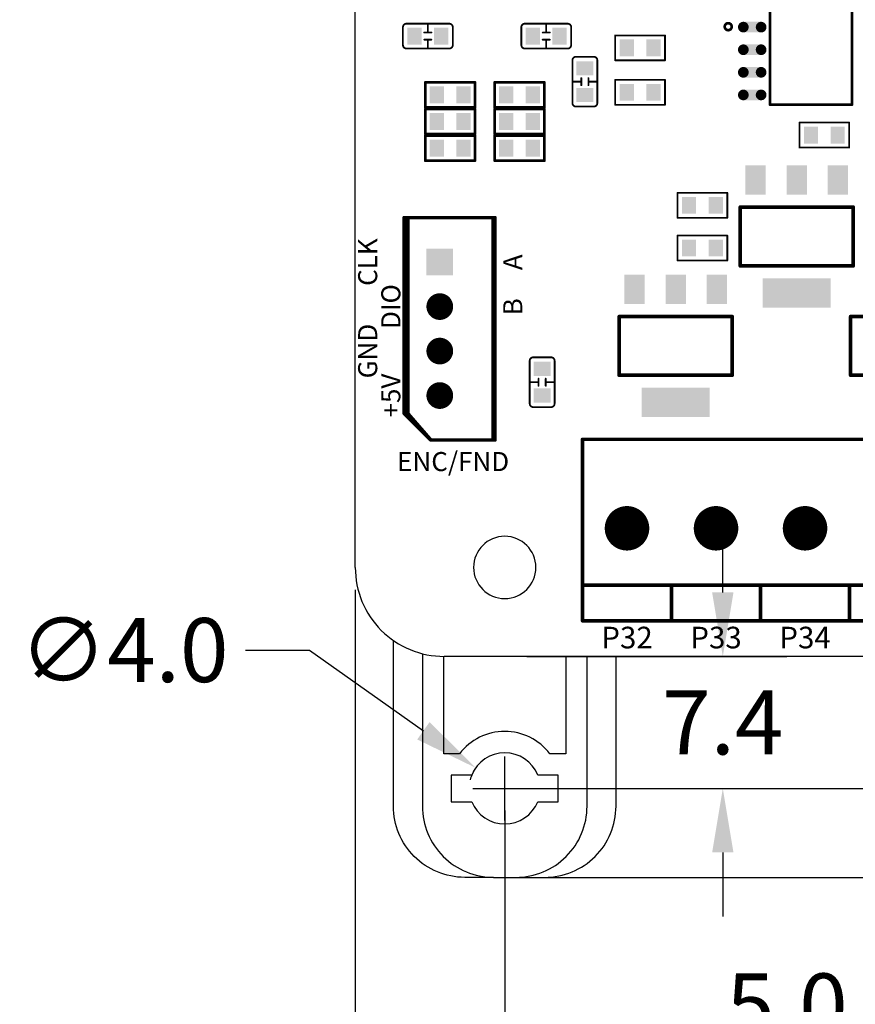
# Model space of a CAD drawing. Extents: x 0 to 713, y 0 to 504.
# Drawn here: x 468 to 515, y 316 to 371 of the extents above; entities that cross this region are included whole.
import ezdxf
from ezdxf.enums import TextEntityAlignment as Align

# ---------------------------------------------------------------- set-up
doc = ezdxf.new("R2010")
doc.units = 0
doc.header["$MEASUREMENT"] = 0
doc.layers.get('0').update_dxf_attribs({"linetype": 'CONTINUOUS'})
doc.layers.get('Defpoints').update_dxf_attribs({"linetype": 'CONTINUOUS'})
for name, color, linetype in [('COMP_OUTLINE_TOP', 9, 'CONTINUOUS'), ('LAYER_20', 1, 'CONTINUOUS'), ('LAYNR1', 2, 'CONTINUOUS'), ('LAYNR9', 10, 'CONTINUOUS'), ('PADLAYER_BOTTOM', 6, 'CONTINUOUS'), ('PADLAYER_TOP', 3, 'CONTINUOUS'), ('TOOL_TOP', 7, 'CONTINUOUS')]:
    doc.layers.add(name, color=color, linetype=linetype)
doc.styles.get("Standard").update_dxf_attribs({"font": 'malgun.ttf'})
doc.dimstyles.get("Standard").update_dxf_attribs({"dimscale": 20, "dimtxt": 0.18, "dimasz": 0.18, "dimexe": 0.18, "dimexo": 0.0625, "dimgap": 0.09, "dimtad": 0, "dimtih": 1, "dimtoh": 1, "dimdec": 1, "dimzin": 0, "dimdsep": 46, "dimtxsty": 'Standard', "dimcen": 0.09, "dimadec": 0, "dimazin": 0, "dimtfac": 1, "dimtdec": 1, "dimtofl": 0, "dimtmove": 0, "dimatfit": 3, "dimfxl": 1, "dimtolj": 1, "dimtzin": 0, "dimarcsym": 0})

# ---------------------------------------------------------------- blocks, each defined once
blk = doc.blocks.new('A$C5e155004')
for points in [[(-0.625, -17.417), (-2.25, -17.417, -0.414214), (-6.25, -13.417), (-6.25, -4.108)], [(-4.625, -4.848), (-4.625, -13.417, 0.414214), (-0.625, -17.417), (0.625, -17.417, 0.414214), (4.625, -13.417), (4.625, -4.997)], [(3.425, -4.997), (3.425, -10.467), (2.537, -10.467, 0.492665), (-2.537, -10.467), (-3.425, -10.467), (-3.425, -4.997)], [(0.625, -17.417), (2.25, -17.417, 0.414214), (6.25, -13.417), (6.25, -4.997)]]:
    blk.add_lwpolyline(points, format="xyb")
blk.add_lwpolyline([(-1.854, -11.667), (-3, -11.667), (-3, -13.167), (-1.854, -13.167, 0.6742), (1.854, -13.167), (3, -13.167), (3, -11.667), (1.854, -11.667, 0.6742)], format="xyb", close=True)
blk = doc.blocks.new('*D234')
at = {"color": 0, "linetype": 'Continuous', "lineweight": -2, "transparency": 16777216}
for p, q in [((495.099, 326.689), (495.099, 307.868)), ((574.099, 326.686), (574.099, 307.868)), ((498.699, 311.468), (528.334, 311.468)), ((570.499, 311.468), (540.865, 311.468))]:
    blk.add_line(p, q, dxfattribs=at)
at = {"color": 0, "linetype": 'Continuous', "transparency": 16777216}
for points in [[(498.699, 312.068), (498.699, 310.868), (495.099, 311.468)], [(570.499, 312.068), (570.499, 310.868), (574.099, 311.468)]]:
    blk.add_solid(points, dxfattribs=at)
at = {"layer": 'Defpoints', "color": 0, "linetype": 'Continuous', "transparency": 16777216}
for p in [(495.099, 327.939), (574.099, 327.936), (574.099, 311.468)]:
    blk.add_point(p, dxfattribs=at)
at = {"color": 0, "linetype": 'Continuous', "transparency": 16777216, "insert": (534.599, 311.468), "char_height": 3.6, "attachment_point": 5}
blk.add_mtext('\\A1;79.0', dxfattribs=at)
blk = doc.blocks.new('*D235')
at = {"color": 0, "linetype": 'Continuous', "lineweight": -2, "transparency": 16777216}
for p, q in [((486.701, 339.106), (486.701, 307.868)), ((495.099, 326.689), (495.099, 307.868)), ((483.101, 311.468), (479.501, 311.468)), ((498.699, 311.468), (502.299, 311.468))]:
    blk.add_line(p, q, dxfattribs=at)
at = {"color": 0, "linetype": 'Continuous', "transparency": 16777216}
for points in [[(483.101, 312.068), (483.101, 310.868), (486.701, 311.468)], [(498.699, 312.068), (498.699, 310.868), (495.099, 311.468)]]:
    blk.add_solid(points, dxfattribs=at)
at = {"layer": 'Defpoints', "color": 0, "linetype": 'Continuous', "transparency": 16777216}
for p in [(486.701, 340.356), (495.099, 327.939), (486.701, 311.468)]:
    blk.add_point(p, dxfattribs=at)
at = {"color": 0, "linetype": 'Continuous', "transparency": 16777216, "insert": (474.598, 311.468), "char_height": 3.6, "attachment_point": 5}
blk.add_mtext('\\A1;8.4', dxfattribs=at)
blk = doc.blocks.new('*D237')
at = {"color": 0, "linetype": 'Continuous', "lineweight": -2, "transparency": 16777216}
for p, q in [((507.348, 338.956), (507.348, 342.556)), ((496.349, 335.356), (510.948, 335.356)), ((496.349, 327.939), (510.948, 327.939)), ((507.348, 324.339), (507.348, 320.739))]:
    blk.add_line(p, q, dxfattribs=at)
at = {"color": 0, "linetype": 'Continuous', "transparency": 16777216}
for points in [[(506.748, 338.956), (507.948, 338.956), (507.348, 335.356)], [(506.748, 324.339), (507.948, 324.339), (507.348, 327.939)]]:
    blk.add_solid(points, dxfattribs=at)
at = {"layer": 'Defpoints', "color": 0, "linetype": 'Continuous', "transparency": 16777216}
for p in [(495.099, 335.356), (507.348, 335.356), (495.099, 327.939)]:
    blk.add_point(p, dxfattribs=at)
at = {"color": 0, "linetype": 'Continuous', "transparency": 16777216, "insert": (507.348, 331.648), "char_height": 3.6, "attachment_point": 5}
blk.add_mtext('\\A1;7.4', dxfattribs=at)
blk = doc.blocks.new('*D238')
at = {"color": 0, "linetype": 'Continuous', "lineweight": -2, "transparency": 16777216}
for p, q in [((519.352, 331.539), (519.352, 335.139)), ((496.349, 327.939), (522.952, 327.939)), ((496.349, 322.939), (522.952, 322.939)), ((519.352, 319.339), (519.352, 315.739)), ((519.352, 315.739), (515.752, 315.739))]:
    blk.add_line(p, q, dxfattribs=at)
at = {"color": 0, "linetype": 'Continuous', "transparency": 16777216}
for points in [[(518.752, 331.539), (519.952, 331.539), (519.352, 327.939)], [(518.752, 319.339), (519.952, 319.339), (519.352, 322.939)]]:
    blk.add_solid(points, dxfattribs=at)
at = {"layer": 'Defpoints', "color": 0, "linetype": 'Continuous', "transparency": 16777216}
for p in [(495.099, 327.939), (495.099, 322.939), (519.352, 322.939)]:
    blk.add_point(p, dxfattribs=at)
at = {"color": 0, "linetype": 'Continuous', "transparency": 16777216, "insert": (510.954, 315.739), "char_height": 3.6, "attachment_point": 5}
blk.add_mtext('\\A1;5.0', dxfattribs=at)
blk = doc.blocks.new('*D243')
at = {"color": 0, "linetype": 'Continuous', "lineweight": -2, "transparency": 16777216}
for p, q in [((480.537, 335.714), (484.137, 335.714)), ((484.137, 335.714), (490.532, 331.179)), ((495.099, 326.139), (495.099, 329.739)), ((493.299, 327.939), (496.899, 327.939))]:
    blk.add_line(p, q, dxfattribs=at)
blk.add_arc((495.099, 327.939), 2, 144.6534, 166.2145, dxfattribs=at)
at = {"color": 0, "linetype": 'Continuous', "transparency": 16777216}
blk.add_solid([(490.879, 331.668), (490.184, 330.689), (493.468, 329.096)], dxfattribs=at)
at = {"layer": 'Defpoints', "color": 0, "linetype": 'Continuous', "transparency": 16777216}
for p in [(493.468, 329.096), (496.731, 326.782)]:
    blk.add_point(p, dxfattribs=at)
at = {"color": 0, "linetype": 'Continuous', "transparency": 16777216, "insert": (473.719, 335.714), "char_height": 3.6, "attachment_point": 5}
blk.add_mtext('\\A1;∅4.0', dxfattribs=at)

msp = doc.modelspace()

# ---------------------------------------------------------------- linework, layer by layer
at = {"layer": 'COMP_OUTLINE_TOP', "color": 7}
for points, const_width in [([(490.631, 366.216), (490.631, 367.616)], 0.15), ([(490.631, 367.616), (493.431, 367.616)], 0.15), ([(493.431, 367.616), (493.431, 366.216)], 0.15), ([(494.531, 367.616), (497.331, 367.616)], 0.15), ([(494.531, 366.216), (494.531, 367.616)], 0.15), ([(497.331, 367.616), (497.331, 366.216)], 0.15), ([(493.431, 366.216), (490.631, 366.216)], 0.15), ([(490.631, 366.116), (493.431, 366.116)], 0.15), ([(490.631, 364.716), (490.631, 366.116)], 0.15), ([(493.431, 366.116), (493.431, 364.716)], 0.15), ([(497.331, 366.216), (494.531, 366.216)], 0.15), ([(494.531, 364.716), (494.531, 366.116)], 0.15), ([(494.531, 366.116), (497.331, 366.116)], 0.15), ([(497.331, 366.116), (497.331, 364.716)], 0.15), ([(493.431, 364.716), (490.631, 364.716)], 0.15), ([(490.631, 363.216), (490.631, 364.616)], 0.15), ([(490.631, 364.616), (493.431, 364.616)], 0.15), ([(493.431, 364.616), (493.431, 363.216)], 0.15), ([(497.331, 364.716), (494.531, 364.716)], 0.15), ([(494.531, 364.616), (497.331, 364.616)], 0.15), ([(494.531, 363.216), (494.531, 364.616)], 0.15), ([(497.331, 364.616), (497.331, 363.216)], 0.15), ([(493.431, 363.216), (490.631, 363.216)], 0.15), ([(497.331, 363.216), (494.531, 363.216)], 0.15), ([(508.326, 357.305), (508.326, 360.607)], 0.203), ([(508.326, 360.607), (514.676, 360.607)], 0.203), ([(514.676, 360.607), (514.676, 357.305)], 0.203), ([(491.951, 360.016), (489.451, 360.016)], 0.2), ([(489.451, 360.016), (489.451, 349.016)], 0.2), ([(494.451, 360.016), (491.951, 360.016)], 0.2), ([(494.451, 347.516), (494.451, 360.016)], 0.2), ([(514.676, 357.305), (508.326, 357.305)], 0.203), ([(501.526, 351.155), (501.526, 354.457)], 0.203), ([(501.526, 354.457), (507.876, 354.457)], 0.203), ([(507.876, 354.457), (507.876, 351.155)], 0.203), ([(514.526, 351.155), (514.526, 354.457)], 0.203), ([(514.526, 354.457), (520.876, 354.457)], 0.203), ([(507.876, 351.155), (501.526, 351.155)], 0.203), ([(520.876, 351.155), (514.526, 351.155)], 0.203), ([(489.451, 349.016), (490.951, 347.516)], 0.2), ([(490.951, 347.516), (494.451, 347.516)], 0.2), ([(499.467, 347.556), (524.467, 347.556)], 0.2), ([(499.467, 337.356), (499.467, 347.556)], 0.2), ([(499.467, 339.356), (524.467, 339.356)], 0.2), ([(504.467, 339.356), (504.467, 337.356)], 0.2), ([(509.467, 339.356), (509.467, 337.356)], 0.2), ([(514.467, 339.356), (514.467, 337.356)], 0.2), ([(524.467, 337.356), (499.467, 337.356)], 0.2)]:
    msp.add_lwpolyline(points, dxfattribs=dict(at, const_width=const_width))
for points, const_width in [([(490.594, 367.616, 1), (490.669, 367.616, 1)], 0.075), ([(490.594, 367.616, 1), (490.669, 367.616, 1)], 0.075), ([(493.394, 367.616, 1), (493.469, 367.616, 1)], 0.075), ([(493.394, 367.616, 1), (493.469, 367.616, 1)], 0.075), ([(494.494, 367.616, 1), (494.569, 367.616, 1)], 0.075), ([(494.494, 367.616, 1), (494.569, 367.616, 1)], 0.075), ([(497.294, 367.616, 1), (497.369, 367.616, 1)], 0.075), ([(497.294, 367.616, 1), (497.369, 367.616, 1)], 0.075), ([(490.594, 366.216, 1), (490.669, 366.216, 1)], 0.075), ([(490.594, 366.216, 1), (490.669, 366.216, 1)], 0.075), ([(490.594, 366.116, 1), (490.669, 366.116, 1)], 0.075), ([(490.594, 366.116, 1), (490.669, 366.116, 1)], 0.075), ([(493.394, 366.216, 1), (493.469, 366.216, 1)], 0.075), ([(493.394, 366.216, 1), (493.469, 366.216, 1)], 0.075), ([(493.394, 366.116, 1), (493.469, 366.116, 1)], 0.075), ([(493.394, 366.116, 1), (493.469, 366.116, 1)], 0.075), ([(494.494, 366.216, 1), (494.569, 366.216, 1)], 0.075), ([(494.494, 366.216, 1), (494.569, 366.216, 1)], 0.075), ([(494.494, 366.116, 1), (494.569, 366.116, 1)], 0.075), ([(494.494, 366.116, 1), (494.569, 366.116, 1)], 0.075), ([(497.294, 366.216, 1), (497.369, 366.216, 1)], 0.075), ([(497.294, 366.216, 1), (497.369, 366.216, 1)], 0.075), ([(497.294, 366.116, 1), (497.369, 366.116, 1)], 0.075), ([(497.294, 366.116, 1), (497.369, 366.116, 1)], 0.075), ([(490.594, 364.716, 1), (490.669, 364.716, 1)], 0.075), ([(490.594, 364.716, 1), (490.669, 364.716, 1)], 0.075), ([(490.594, 364.616, 1), (490.669, 364.616, 1)], 0.075), ([(490.594, 364.616, 1), (490.669, 364.616, 1)], 0.075), ([(493.394, 364.716, 1), (493.469, 364.716, 1)], 0.075), ([(493.394, 364.716, 1), (493.469, 364.716, 1)], 0.075), ([(493.394, 364.616, 1), (493.469, 364.616, 1)], 0.075), ([(493.394, 364.616, 1), (493.469, 364.616, 1)], 0.075), ([(494.494, 364.716, 1), (494.569, 364.716, 1)], 0.075), ([(494.494, 364.716, 1), (494.569, 364.716, 1)], 0.075), ([(494.494, 364.616, 1), (494.569, 364.616, 1)], 0.075), ([(494.494, 364.616, 1), (494.569, 364.616, 1)], 0.075), ([(497.294, 364.716, 1), (497.369, 364.716, 1)], 0.075), ([(497.294, 364.716, 1), (497.369, 364.716, 1)], 0.075), ([(497.294, 364.616, 1), (497.369, 364.616, 1)], 0.075), ([(497.294, 364.616, 1), (497.369, 364.616, 1)], 0.075), ([(490.594, 363.216, 1), (490.669, 363.216, 1)], 0.075), ([(490.594, 363.216, 1), (490.669, 363.216, 1)], 0.075), ([(493.394, 363.216, 1), (493.469, 363.216, 1)], 0.075), ([(493.394, 363.216, 1), (493.469, 363.216, 1)], 0.075), ([(494.494, 363.216, 1), (494.569, 363.216, 1)], 0.075), ([(494.494, 363.216, 1), (494.569, 363.216, 1)], 0.075), ([(497.294, 363.216, 1), (497.369, 363.216, 1)], 0.075), ([(497.294, 363.216, 1), (497.369, 363.216, 1)], 0.075), ([(508.276, 360.607, 1), (508.377, 360.607, 1)], 0.102), ([(508.276, 360.607, 1), (508.377, 360.607, 1)], 0.102), ([(514.626, 360.607, 1), (514.727, 360.607, 1)], 0.102), ([(514.626, 360.607, 1), (514.727, 360.607, 1)], 0.102), ([(489.401, 360.016, 1), (489.501, 360.016, 1)], 0.1), ([(489.401, 360.016, 1), (489.501, 360.016, 1)], 0.1), ([(491.901, 360.016, 1), (492.001, 360.016, 1)], 0.1), ([(491.901, 360.016, 1), (492.001, 360.016, 1)], 0.1), ([(494.401, 360.016, 1), (494.501, 360.016, 1)], 0.1), ([(494.401, 360.016, 1), (494.501, 360.016, 1)], 0.1), ([(508.276, 357.305, 1), (508.377, 357.305, 1)], 0.102), ([(508.276, 357.305, 1), (508.377, 357.305, 1)], 0.102), ([(514.626, 357.305, 1), (514.727, 357.305, 1)], 0.102), ([(514.626, 357.305, 1), (514.727, 357.305, 1)], 0.102), ([(501.476, 354.457, 1), (501.577, 354.457, 1)], 0.102), ([(501.476, 354.457, 1), (501.577, 354.457, 1)], 0.102), ([(507.826, 354.457, 1), (507.927, 354.457, 1)], 0.102), ([(507.826, 354.457, 1), (507.927, 354.457, 1)], 0.102), ([(514.476, 354.457, 1), (514.577, 354.457, 1)], 0.102), ([(514.476, 354.457, 1), (514.577, 354.457, 1)], 0.102), ([(501.476, 351.155, 1), (501.577, 351.155, 1)], 0.102), ([(501.476, 351.155, 1), (501.577, 351.155, 1)], 0.102), ([(507.826, 351.155, 1), (507.927, 351.155, 1)], 0.102), ([(507.826, 351.155, 1), (507.927, 351.155, 1)], 0.102), ([(514.476, 351.155, 1), (514.577, 351.155, 1)], 0.102), ([(514.476, 351.155, 1), (514.577, 351.155, 1)], 0.102), ([(489.401, 349.016, 1), (489.501, 349.016, 1)], 0.1), ([(489.401, 349.016, 1), (489.501, 349.016, 1)], 0.1), ([(490.901, 347.516, 1), (491.001, 347.516, 1)], 0.1), ([(490.901, 347.516, 1), (491.001, 347.516, 1)], 0.1), ([(494.401, 347.516, 1), (494.501, 347.516, 1)], 0.1), ([(494.401, 347.516, 1), (494.501, 347.516, 1)], 0.1), ([(499.417, 347.556, 1), (499.517, 347.556, 1)], 0.1), ([(499.417, 347.556, 1), (499.517, 347.556, 1)], 0.1), ([(499.417, 339.356, 1), (499.517, 339.356, 1)], 0.1), ([(504.417, 339.356, 1), (504.517, 339.356, 1)], 0.1), ([(509.417, 339.356, 1), (509.517, 339.356, 1)], 0.1), ([(514.417, 339.356, 1), (514.517, 339.356, 1)], 0.1), ([(499.417, 337.356, 1), (499.517, 337.356, 1)], 0.1), ([(499.417, 337.356, 1), (499.517, 337.356, 1)], 0.1), ([(504.417, 337.356, 1), (504.517, 337.356, 1)], 0.1), ([(509.417, 337.356, 1), (509.517, 337.356, 1)], 0.1), ([(514.417, 337.356, 1), (514.517, 337.356, 1)], 0.1)]:
    msp.add_lwpolyline(points, format="xyb", close=True, dxfattribs=dict(at, const_width=const_width))
at = {"layer": 'LAYER_20', "color": 7}
for p, q in [((486.701, 340.356), (486.701, 430.356)), ((577.501, 335.356), (491.701, 335.356))]:
    msp.add_line(p, q, dxfattribs=at)
msp.add_arc((491.698, 340.353), 4.996, 179.9593, 270.0407, dxfattribs=at)
at = {"layer": 'LAYNR1', "color": 7}
for points, const_width in [([(510.001, 366.356), (510.001, 376.356)], 0.15), ([(514.601, 376.356), (514.601, 366.356)], 0.15), ([(489.381, 369.716), (489.381, 370.716)], 0.1), ([(490.781, 370.416), (490.781, 370.916)], 0.1), ([(496.031, 369.716), (496.031, 370.716)], 0.1), ([(497.431, 370.416), (497.431, 370.916)], 0.1), ([(490.581, 370.416), (490.981, 370.416)], 0.1), ([(497.231, 370.416), (497.631, 370.416)], 0.1), ([(501.301, 368.856), (501.301, 370.256)], 0.1), ([(501.301, 370.256), (504.101, 370.256)], 0.1), ([(504.101, 370.256), (504.101, 368.856)], 0.1), ([(490.981, 370.016), (490.581, 370.016)], 0.1), ([(490.781, 370.016), (490.781, 369.516)], 0.1), ([(497.631, 370.016), (497.231, 370.016)], 0.1), ([(497.431, 370.016), (497.431, 369.516)], 0.1), ([(504.101, 368.856), (501.301, 368.856)], 0.1), ([(499.401, 367.656), (498.901, 367.656)], 0.1), ([(499.401, 367.456), (499.401, 367.856)], 0.1), ([(499.801, 367.856), (499.801, 367.456)], 0.1), ([(499.801, 367.656), (500.301, 367.656)], 0.1), ([(501.301, 366.356), (501.301, 367.756)], 0.1), ([(501.301, 367.756), (504.101, 367.756)], 0.1), ([(504.101, 367.756), (504.101, 366.356)], 0.1), ([(500.101, 366.256), (499.101, 366.256)], 0.1), ([(504.101, 366.356), (501.301, 366.356)], 0.1), ([(514.601, 366.356), (510.001, 366.356)], 0.15), ([(511.651, 365.356), (514.451, 365.356)], 0.1), ([(511.651, 363.956), (511.651, 365.356)], 0.1), ([(514.451, 365.356), (514.451, 363.956)], 0.1), ([(514.451, 363.956), (511.651, 363.956)], 0.1), ([(504.801, 361.406), (507.601, 361.406)], 0.1), ([(504.801, 360.006), (504.801, 361.406)], 0.1), ([(507.601, 361.406), (507.601, 360.006)], 0.1), ([(491.951, 360.016), (489.651, 360.016)], 0.2), ([(489.651, 360.016), (489.651, 349.016)], 0.2), ([(494.551, 360.016), (491.951, 360.016)], 0.2), ([(494.551, 347.516), (494.551, 360.016)], 0.2), ([(507.601, 360.006), (504.801, 360.006)], 0.1), ([(504.801, 359.006), (507.601, 359.006)], 0.1), ([(504.801, 357.606), (504.801, 359.006)], 0.1), ([(507.601, 359.006), (507.601, 357.606)], 0.1), ([(507.601, 357.606), (504.801, 357.606)], 0.1), ([(497.001, 350.766), (496.501, 350.766)], 0.1), ([(497.001, 350.566), (497.001, 350.966)], 0.1), ([(497.401, 350.966), (497.401, 350.566)], 0.1), ([(497.401, 350.766), (497.901, 350.766)], 0.1), ([(497.701, 349.366), (496.701, 349.366)], 0.1), ([(489.651, 349.016), (490.951, 347.516)], 0.2), ([(490.951, 347.516), (494.551, 347.516)], 0.2)]:
    msp.add_lwpolyline(points, dxfattribs=dict(at, const_width=const_width))
for points, const_width in [([(489.381, 370.716, -0.414214), (489.581, 370.916)], 0.1), ([(489.581, 370.916), (491.981, 370.916, -0.414214)], 0.1), ([(491.981, 370.916, -0.414214), (492.181, 370.716)], 0.1), ([(492.181, 370.716), (492.181, 369.716, -0.414214)], 0.1), ([(496.031, 370.716, -0.414214), (496.231, 370.916)], 0.1), ([(496.231, 370.916), (498.631, 370.916, -0.414214)], 0.1), ([(498.631, 370.916, -0.414214), (498.831, 370.716)], 0.1), ([(498.831, 370.716), (498.831, 369.716, -0.414214)], 0.1), ([(507.454, 370.746, 1), (507.848, 370.746, 1), (507.454, 370.746)], 0.15), ([(489.581, 369.516, -0.414214), (489.381, 369.716)], 0.1), ([(492.181, 369.716, -0.414214), (491.981, 369.516)], 0.1), ([(496.231, 369.516, -0.414214), (496.031, 369.716)], 0.1), ([(498.831, 369.716, -0.414214), (498.631, 369.516)], 0.1), ([(491.981, 369.516), (489.581, 369.516, -0.414214)], 0.1), ([(498.631, 369.516), (496.231, 369.516, -0.414214)], 0.1), ([(498.901, 368.856, -0.414214), (499.101, 369.056)], 0.1), ([(499.101, 369.056), (500.101, 369.056, -0.414214)], 0.1), ([(500.101, 369.056, -0.414214), (500.301, 368.856)], 0.1), ([(498.901, 366.456), (498.901, 368.856, -0.414214)], 0.1), ([(500.301, 368.856), (500.301, 366.456, -0.414214)], 0.1), ([(499.101, 366.256, -0.414214), (498.901, 366.456)], 0.1), ([(500.301, 366.456, -0.414214), (500.101, 366.256)], 0.1), ([(496.501, 351.966, -0.414214), (496.701, 352.166)], 0.1), ([(496.501, 349.566), (496.501, 351.966, -0.414214)], 0.1), ([(496.701, 352.166), (497.701, 352.166, -0.414214)], 0.1), ([(497.701, 352.166, -0.414214), (497.901, 351.966)], 0.1), ([(497.901, 351.966), (497.901, 349.566, -0.414214)], 0.1), ([(496.701, 349.366, -0.414214), (496.501, 349.566)], 0.1), ([(497.901, 349.566, -0.414214), (497.701, 349.366)], 0.1)]:
    msp.add_lwpolyline(points, format="xyb", dxfattribs=dict(at, const_width=const_width))
for points, const_width in [([(489.356, 370.716, 1), (489.406, 370.716, 1)], 0.05), ([(489.356, 370.716, 1), (489.406, 370.716, 1)], 0.05), ([(489.556, 370.916, 1), (489.606, 370.916, 1)], 0.05), ([(489.556, 370.916, 1), (489.606, 370.916, 1)], 0.05), ([(490.756, 370.916, 1), (490.806, 370.916, 1)], 0.05), ([(491.956, 370.916, 1), (492.006, 370.916, 1)], 0.05), ([(491.956, 370.916, 1), (492.006, 370.916, 1)], 0.05), ([(492.156, 370.716, 1), (492.206, 370.716, 1)], 0.05), ([(492.156, 370.716, 1), (492.206, 370.716, 1)], 0.05), ([(496.006, 370.716, 1), (496.056, 370.716, 1)], 0.05), ([(496.006, 370.716, 1), (496.056, 370.716, 1)], 0.05), ([(496.206, 370.916, 1), (496.256, 370.916, 1)], 0.05), ([(496.206, 370.916, 1), (496.256, 370.916, 1)], 0.05), ([(497.406, 370.916, 1), (497.456, 370.916, 1)], 0.05), ([(498.606, 370.916, 1), (498.656, 370.916, 1)], 0.05), ([(498.606, 370.916, 1), (498.656, 370.916, 1)], 0.05), ([(498.806, 370.716, 1), (498.856, 370.716, 1)], 0.05), ([(498.806, 370.716, 1), (498.856, 370.716, 1)], 0.05), ([(490.556, 370.416, 1), (490.606, 370.416, 1)], 0.05), ([(490.756, 370.416, 1), (490.806, 370.416, 1)], 0.05), ([(490.956, 370.416, 1), (491.006, 370.416, 1)], 0.05), ([(497.206, 370.416, 1), (497.256, 370.416, 1)], 0.05), ([(497.406, 370.416, 1), (497.456, 370.416, 1)], 0.05), ([(497.606, 370.416, 1), (497.656, 370.416, 1)], 0.05), ([(501.276, 370.256, 1), (501.326, 370.256, 1)], 0.05), ([(501.276, 370.256, 1), (501.326, 370.256, 1)], 0.05), ([(504.076, 370.256, 1), (504.126, 370.256, 1)], 0.05), ([(504.076, 370.256, 1), (504.126, 370.256, 1)], 0.05), ([(489.356, 369.716, 1), (489.406, 369.716, 1)], 0.05), ([(489.356, 369.716, 1), (489.406, 369.716, 1)], 0.05), ([(490.556, 370.016, 1), (490.606, 370.016, 1)], 0.05), ([(490.756, 370.016, 1), (490.806, 370.016, 1)], 0.05), ([(490.956, 370.016, 1), (491.006, 370.016, 1)], 0.05), ([(492.156, 369.716, 1), (492.206, 369.716, 1)], 0.05), ([(492.156, 369.716, 1), (492.206, 369.716, 1)], 0.05), ([(496.006, 369.716, 1), (496.056, 369.716, 1)], 0.05), ([(496.006, 369.716, 1), (496.056, 369.716, 1)], 0.05), ([(497.206, 370.016, 1), (497.256, 370.016, 1)], 0.05), ([(497.406, 370.016, 1), (497.456, 370.016, 1)], 0.05), ([(497.606, 370.016, 1), (497.656, 370.016, 1)], 0.05), ([(498.806, 369.716, 1), (498.856, 369.716, 1)], 0.05), ([(498.806, 369.716, 1), (498.856, 369.716, 1)], 0.05), ([(489.556, 369.516, 1), (489.606, 369.516, 1)], 0.05), ([(489.556, 369.516, 1), (489.606, 369.516, 1)], 0.05), ([(490.756, 369.516, 1), (490.806, 369.516, 1)], 0.05), ([(491.956, 369.516, 1), (492.006, 369.516, 1)], 0.05), ([(491.956, 369.516, 1), (492.006, 369.516, 1)], 0.05), ([(496.206, 369.516, 1), (496.256, 369.516, 1)], 0.05), ([(496.206, 369.516, 1), (496.256, 369.516, 1)], 0.05), ([(497.406, 369.516, 1), (497.456, 369.516, 1)], 0.05), ([(498.606, 369.516, 1), (498.656, 369.516, 1)], 0.05), ([(498.606, 369.516, 1), (498.656, 369.516, 1)], 0.05), ([(499.076, 369.056, 1), (499.126, 369.056, 1)], 0.05), ([(499.076, 369.056, 1), (499.126, 369.056, 1)], 0.05), ([(500.076, 369.056, 1), (500.126, 369.056, 1)], 0.05), ([(500.076, 369.056, 1), (500.126, 369.056, 1)], 0.05), ([(498.876, 368.856, 1), (498.926, 368.856, 1)], 0.05), ([(498.876, 368.856, 1), (498.926, 368.856, 1)], 0.05), ([(500.276, 368.856, 1), (500.326, 368.856, 1)], 0.05), ([(500.276, 368.856, 1), (500.326, 368.856, 1)], 0.05), ([(501.276, 368.856, 1), (501.326, 368.856, 1)], 0.05), ([(501.276, 368.856, 1), (501.326, 368.856, 1)], 0.05), ([(504.076, 368.856, 1), (504.126, 368.856, 1)], 0.05), ([(504.076, 368.856, 1), (504.126, 368.856, 1)], 0.05), ([(498.876, 367.656, 1), (498.926, 367.656, 1)], 0.05), ([(499.376, 367.856, 1), (499.426, 367.856, 1)], 0.05), ([(499.376, 367.656, 1), (499.426, 367.656, 1)], 0.05), ([(499.376, 367.456, 1), (499.426, 367.456, 1)], 0.05), ([(499.776, 367.856, 1), (499.826, 367.856, 1)], 0.05), ([(499.776, 367.656, 1), (499.826, 367.656, 1)], 0.05), ([(499.776, 367.456, 1), (499.826, 367.456, 1)], 0.05), ([(500.276, 367.656, 1), (500.326, 367.656, 1)], 0.05), ([(501.276, 367.756, 1), (501.326, 367.756, 1)], 0.05), ([(501.276, 367.756, 1), (501.326, 367.756, 1)], 0.05), ([(504.076, 367.756, 1), (504.126, 367.756, 1)], 0.05), ([(504.076, 367.756, 1), (504.126, 367.756, 1)], 0.05), ([(498.876, 366.456, 1), (498.926, 366.456, 1)], 0.05), ([(498.876, 366.456, 1), (498.926, 366.456, 1)], 0.05), ([(499.076, 366.256, 1), (499.126, 366.256, 1)], 0.05), ([(499.076, 366.256, 1), (499.126, 366.256, 1)], 0.05), ([(500.076, 366.256, 1), (500.126, 366.256, 1)], 0.05), ([(500.076, 366.256, 1), (500.126, 366.256, 1)], 0.05), ([(500.276, 366.456, 1), (500.326, 366.456, 1)], 0.05), ([(500.276, 366.456, 1), (500.326, 366.456, 1)], 0.05), ([(501.276, 366.356, 1), (501.326, 366.356, 1)], 0.05), ([(501.276, 366.356, 1), (501.326, 366.356, 1)], 0.05), ([(504.076, 366.356, 1), (504.126, 366.356, 1)], 0.05), ([(504.076, 366.356, 1), (504.126, 366.356, 1)], 0.05), ([(509.964, 366.356, 1), (510.039, 366.356, 1)], 0.075), ([(509.964, 366.356, 1), (510.039, 366.356, 1)], 0.075), ([(514.564, 366.356, 1), (514.639, 366.356, 1)], 0.075), ([(514.564, 366.356, 1), (514.639, 366.356, 1)], 0.075), ([(511.626, 365.356, 1), (511.676, 365.356, 1)], 0.05), ([(511.626, 365.356, 1), (511.676, 365.356, 1)], 0.05), ([(514.426, 365.356, 1), (514.476, 365.356, 1)], 0.05), ([(514.426, 365.356, 1), (514.476, 365.356, 1)], 0.05), ([(511.626, 363.956, 1), (511.676, 363.956, 1)], 0.05), ([(511.626, 363.956, 1), (511.676, 363.956, 1)], 0.05), ([(514.426, 363.956, 1), (514.476, 363.956, 1)], 0.05), ([(514.426, 363.956, 1), (514.476, 363.956, 1)], 0.05), ([(504.776, 361.406, 1), (504.826, 361.406, 1)], 0.05), ([(504.776, 361.406, 1), (504.826, 361.406, 1)], 0.05), ([(507.576, 361.406, 1), (507.626, 361.406, 1)], 0.05), ([(507.576, 361.406, 1), (507.626, 361.406, 1)], 0.05), ([(489.601, 360.016, 1), (489.701, 360.016, 1)], 0.1), ([(489.601, 360.016, 1), (489.701, 360.016, 1)], 0.1), ([(491.901, 360.016, 1), (492.001, 360.016, 1)], 0.1), ([(491.901, 360.016, 1), (492.001, 360.016, 1)], 0.1), ([(494.501, 360.016, 1), (494.601, 360.016, 1)], 0.1), ([(494.501, 360.016, 1), (494.601, 360.016, 1)], 0.1), ([(504.776, 360.006, 1), (504.826, 360.006, 1)], 0.05), ([(504.776, 360.006, 1), (504.826, 360.006, 1)], 0.05), ([(507.576, 360.006, 1), (507.626, 360.006, 1)], 0.05), ([(507.576, 360.006, 1), (507.626, 360.006, 1)], 0.05), ([(504.776, 359.006, 1), (504.826, 359.006, 1)], 0.05), ([(504.776, 359.006, 1), (504.826, 359.006, 1)], 0.05), ([(507.576, 359.006, 1), (507.626, 359.006, 1)], 0.05), ([(507.576, 359.006, 1), (507.626, 359.006, 1)], 0.05), ([(504.776, 357.606, 1), (504.826, 357.606, 1)], 0.05), ([(504.776, 357.606, 1), (504.826, 357.606, 1)], 0.05), ([(507.576, 357.606, 1), (507.626, 357.606, 1)], 0.05), ([(507.576, 357.606, 1), (507.626, 357.606, 1)], 0.05), ([(496.476, 351.966, 1), (496.526, 351.966, 1)], 0.05), ([(496.476, 351.966, 1), (496.526, 351.966, 1)], 0.05), ([(496.676, 352.166, 1), (496.726, 352.166, 1)], 0.05), ([(496.676, 352.166, 1), (496.726, 352.166, 1)], 0.05), ([(497.676, 352.166, 1), (497.726, 352.166, 1)], 0.05), ([(497.676, 352.166, 1), (497.726, 352.166, 1)], 0.05), ([(497.876, 351.966, 1), (497.926, 351.966, 1)], 0.05), ([(497.876, 351.966, 1), (497.926, 351.966, 1)], 0.05), ([(496.476, 350.766, 1), (496.526, 350.766, 1)], 0.05), ([(496.976, 350.966, 1), (497.026, 350.966, 1)], 0.05), ([(496.976, 350.766, 1), (497.026, 350.766, 1)], 0.05), ([(497.376, 350.966, 1), (497.426, 350.966, 1)], 0.05), ([(497.376, 350.766, 1), (497.426, 350.766, 1)], 0.05), ([(497.876, 350.766, 1), (497.926, 350.766, 1)], 0.05), ([(496.976, 350.566, 1), (497.026, 350.566, 1)], 0.05), ([(497.376, 350.566, 1), (497.426, 350.566, 1)], 0.05), ([(496.476, 349.566, 1), (496.526, 349.566, 1)], 0.05), ([(496.476, 349.566, 1), (496.526, 349.566, 1)], 0.05), ([(496.676, 349.366, 1), (496.726, 349.366, 1)], 0.05), ([(496.676, 349.366, 1), (496.726, 349.366, 1)], 0.05), ([(497.676, 349.366, 1), (497.726, 349.366, 1)], 0.05), ([(497.676, 349.366, 1), (497.726, 349.366, 1)], 0.05), ([(497.876, 349.566, 1), (497.926, 349.566, 1)], 0.05), ([(497.876, 349.566, 1), (497.926, 349.566, 1)], 0.05), ([(489.601, 349.016, 1), (489.701, 349.016, 1)], 0.1), ([(489.601, 349.016, 1), (489.701, 349.016, 1)], 0.1), ([(490.901, 347.516, 1), (491.001, 347.516, 1)], 0.1), ([(490.901, 347.516, 1), (491.001, 347.516, 1)], 0.1), ([(494.501, 347.516, 1), (494.601, 347.516, 1)], 0.1), ([(494.501, 347.516, 1), (494.601, 347.516, 1)], 0.1)]:
    msp.add_lwpolyline(points, format="xyb", close=True, dxfattribs=dict(at, const_width=const_width))
at = {"layer": 'LAYNR9', "color": 7, "const_width": 0.75}
for points in [[(491.076, 355.016, 1), (491.826, 355.016, 1)], [(491.076, 352.516, 1), (491.826, 352.516, 1)], [(491.076, 350.016, 1), (491.826, 350.016, 1)]]:
    msp.add_lwpolyline(points, format="xyb", close=True, dxfattribs=at)
at = {"layer": 'LAYNR9', "color": 7}
msp.add_solid([(492.201, 356.766), (492.201, 358.266), (490.701, 356.766), (490.701, 358.266)], dxfattribs=at)
at = {"layer": 'PADLAYER_BOTTOM', "color": 7}
for points, const_width in [([(491.076, 355.016, 1), (491.826, 355.016, 1)], 0.75), ([(491.076, 352.516, 1), (491.826, 352.516, 1)], 0.75), ([(491.076, 350.016, 1), (491.826, 350.016, 1)], 0.75), ([(511.342, 342.556, 1), (512.592, 342.556, 1)], 1.25)]:
    msp.add_lwpolyline(points, format="xyb", close=True, dxfattribs=dict(at, const_width=const_width))
msp.add_solid([(492.201, 356.766), (492.201, 358.266), (490.701, 356.766), (490.701, 358.266)], dxfattribs=at)
at = {"layer": 'PADLAYER_TOP', "color": 7}
for points, const_width in [([(508.351, 370.721, 1), (508.651, 370.721, 1)], 0.3), ([(509.351, 370.721, 1), (509.651, 370.721, 1)], 0.3), ([(508.351, 369.451, 1), (508.651, 369.451, 1)], 0.3), ([(509.351, 369.451, 1), (509.651, 369.451, 1)], 0.3), ([(508.351, 368.181, 1), (508.651, 368.181, 1)], 0.3), ([(509.351, 368.181, 1), (509.651, 368.181, 1)], 0.3), ([(508.351, 366.911, 1), (508.651, 366.911, 1)], 0.3), ([(509.351, 366.911, 1), (509.651, 366.911, 1)], 0.3), ([(491.076, 355.016, 1), (491.826, 355.016, 1)], 0.75), ([(491.076, 352.516, 1), (491.826, 352.516, 1)], 0.75), ([(491.076, 350.016, 1), (491.826, 350.016, 1)], 0.75), ([(501.342, 342.556, 1), (502.592, 342.556, 1)], 1.25), ([(506.342, 342.556, 1), (507.592, 342.556, 1)], 1.25), ([(511.342, 342.556, 1), (512.592, 342.556, 1)], 1.25)]:
    msp.add_lwpolyline(points, format="xyb", close=True, dxfattribs=dict(at, const_width=const_width))
for points in [[(508.501, 370.421), (509.501, 370.421), (508.501, 371.021), (509.501, 371.021)], [(490.431, 369.741), (490.431, 370.691), (489.631, 369.741), (489.631, 370.691)], [(491.931, 369.741), (491.931, 370.691), (491.131, 369.741), (491.131, 370.691)], [(497.081, 369.741), (497.081, 370.691), (496.281, 369.741), (496.281, 370.691)], [(498.581, 369.741), (498.581, 370.691), (497.781, 369.741), (497.781, 370.691)], [(501.551, 370.031), (501.551, 369.081), (502.351, 370.031), (502.351, 369.081)], [(503.051, 370.031), (503.051, 369.081), (503.851, 370.031), (503.851, 369.081)], [(508.501, 369.151), (509.501, 369.151), (508.501, 369.751), (509.501, 369.751)], [(500.076, 368.806), (499.126, 368.806), (500.076, 368.006), (499.126, 368.006)], [(508.501, 367.881), (509.501, 367.881), (508.501, 368.481), (509.501, 368.481)], [(501.551, 367.531), (501.551, 366.581), (502.351, 367.531), (502.351, 366.581)], [(503.051, 367.531), (503.051, 366.581), (503.851, 367.531), (503.851, 366.581)], [(490.881, 367.391), (490.881, 366.441), (491.681, 367.391), (491.681, 366.441)], [(492.381, 367.391), (492.381, 366.441), (493.181, 367.391), (493.181, 366.441)], [(495.581, 366.441), (495.581, 367.391), (494.781, 366.441), (494.781, 367.391)], [(497.081, 366.441), (497.081, 367.391), (496.281, 366.441), (496.281, 367.391)], [(500.076, 367.306), (499.126, 367.306), (500.076, 366.506), (499.126, 366.506)], [(508.501, 366.611), (509.501, 366.611), (508.501, 367.211), (509.501, 367.211)], [(491.681, 364.941), (491.681, 365.891), (490.881, 364.941), (490.881, 365.891)], [(493.181, 364.941), (493.181, 365.891), (492.381, 364.941), (492.381, 365.891)], [(494.781, 365.891), (494.781, 364.941), (495.581, 365.891), (495.581, 364.941)], [(496.281, 365.891), (496.281, 364.941), (497.081, 365.891), (497.081, 364.941)], [(512.701, 364.181), (512.701, 365.131), (511.901, 364.181), (511.901, 365.131)], [(514.201, 364.181), (514.201, 365.131), (513.401, 364.181), (513.401, 365.131)], [(490.881, 364.391), (490.881, 363.441), (491.681, 364.391), (491.681, 363.441)], [(492.381, 364.391), (492.381, 363.441), (493.181, 364.391), (493.181, 363.441)], [(495.581, 363.441), (495.581, 364.391), (494.781, 363.441), (494.781, 364.391)], [(497.081, 363.441), (497.081, 364.391), (496.281, 363.441), (496.281, 364.391)], [(508.619, 362.957), (508.619, 361.306), (509.762, 362.957), (509.762, 361.306)], [(510.93, 362.957), (510.93, 361.306), (512.073, 362.957), (512.073, 361.306)], [(513.241, 362.957), (513.241, 361.306), (514.384, 362.957), (514.384, 361.306)], [(505.851, 360.231), (505.851, 361.181), (505.051, 360.231), (505.051, 361.181)], [(507.351, 360.231), (507.351, 361.181), (506.551, 360.231), (506.551, 361.181)], [(505.851, 357.831), (505.851, 358.781), (505.051, 357.831), (505.051, 358.781)], [(507.351, 357.831), (507.351, 358.781), (506.551, 357.831), (506.551, 358.781)], [(492.201, 356.766), (492.201, 358.266), (490.701, 356.766), (490.701, 358.266)], [(501.819, 356.807), (501.819, 355.156), (502.962, 356.807), (502.962, 355.156)], [(504.13, 356.807), (504.13, 355.156), (505.273, 356.807), (505.273, 355.156)], [(506.441, 356.807), (506.441, 355.156), (507.584, 356.807), (507.584, 355.156)], [(513.406, 356.607), (509.596, 356.607), (513.406, 354.956), (509.596, 354.956)], [(497.676, 351.916), (496.726, 351.916), (497.676, 351.116), (496.726, 351.116)], [(497.676, 350.416), (496.726, 350.416), (497.676, 349.616), (496.726, 349.616)], [(506.606, 350.457), (502.796, 350.457), (506.606, 348.806), (502.796, 348.806)]]:
    msp.add_solid(points, dxfattribs=at)
at = {"layer": 'TOOL_TOP', "color": 7}
msp.add_lwpolyline([(493.349, 340.356, 1), (496.849, 340.356, 1), (493.349, 340.356)], format="xyb", dxfattribs=at)

# ---------------------------------------------------------------- block references
at = {"linetype": 'Continuous'}
msp.add_blockref('A$C5e155004', (495.099, 340.356), dxfattribs=at)

# ---------------------------------------------------------------- texts
at = {"layer": 'LAYNR1', "color": 7}
for s, height, p in [('CLK', 1.0714, (487.401, 357.516)), ('A', 1.071, (495.551, 357.506)), ('DIO', 1.0714, (488.701, 355.016)), ('B', 1.071, (495.551, 355.006)), ('GND', 1.0714, (487.401, 352.516)), ('+5V', 1.0714, (488.701, 350.016))]:
    msp.add_text(s, height=height, rotation=90, dxfattribs=at).set_placement(p, align=Align.MIDDLE_CENTER)
for s, height, p in [('ENC/FND', 1.0714, (492.201, 346.306)), ('P32', 1.2143, (501.967, 336.416)), ('P33', 1.2143, (506.967, 336.416)), ('P34', 1.2143, (511.967, 336.416))]:
    msp.add_text(s, height=height, dxfattribs=at).set_placement(p, align=Align.MIDDLE_CENTER)

# ---------------------------------------------------------------- dimensions: what is measured, and where the dimension line sits
at = {"linetype": 'Continuous'}
for base, p2, picture, middle in [((507.348, 335.356), (495.099, 335.356), '*D237', (507.348, 331.648)), ((519.352, 322.939), (495.099, 322.939), '*D238', (510.954, 315.739))]:
    dim = msp.add_linear_dim(base=base, p1=(495.099, 327.939), p2=p2, angle=90, dimstyle='Standard', dxfattribs=at)
    dim.commit()
    dim.dimension.update_dxf_attribs({"geometry": picture, "text_midpoint": middle})
for base, p2, picture, middle in [((486.701, 311.468), (486.701, 340.356), '*D235', (474.598, 311.468)), ((574.099, 311.468), (574.099, 327.936), '*D234', (534.599, 311.468))]:
    dim = msp.add_linear_dim(base=base, p1=(495.099, 327.939), p2=p2, dimstyle='Standard', dxfattribs=at)
    dim.commit()
    dim.dimension.update_dxf_attribs({"geometry": picture, "text_midpoint": middle})
dim = msp.add_diameter_dim_2p(p1=(496.731, 326.782), p2=(493.468, 329.096), dimstyle='Standard', dxfattribs=at)
dim.commit()
dim.dimension.update_dxf_attribs({"geometry": '*D243', "text_midpoint": (473.719, 335.714), "dimtype": 163})

doc.saveas('drawing.dxf')
